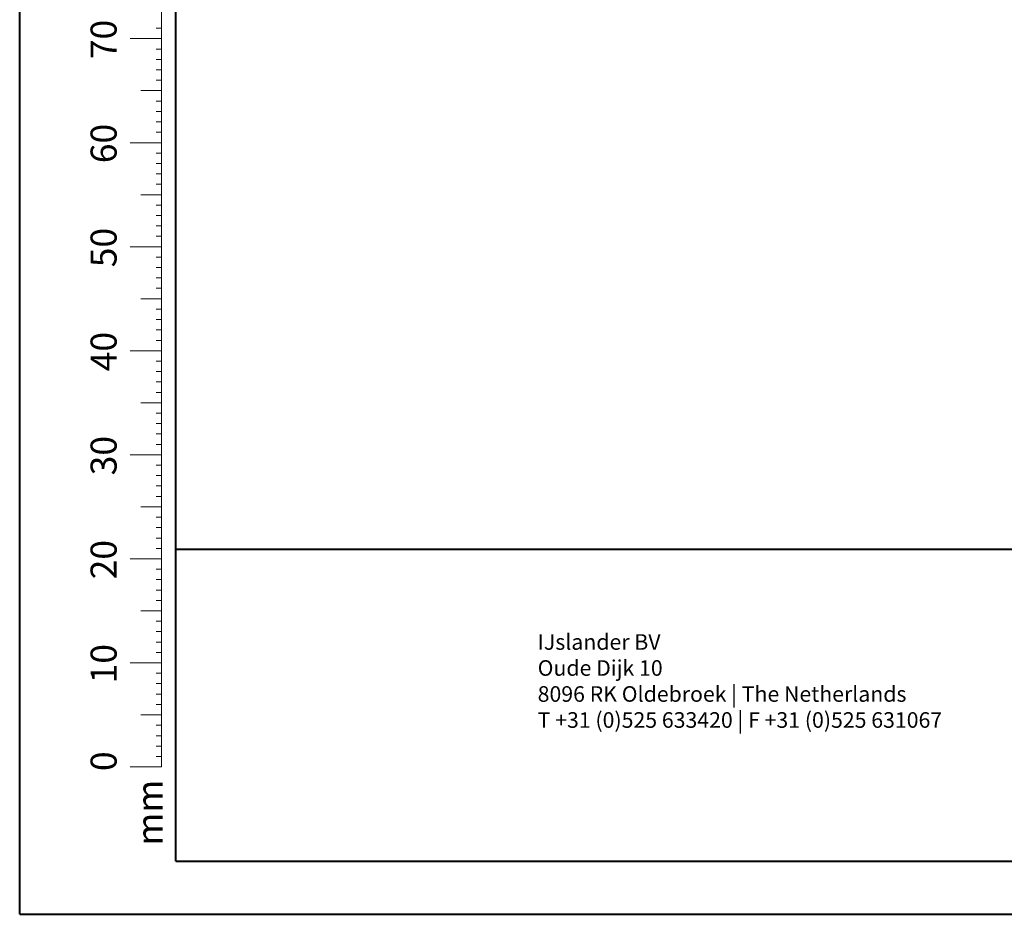
# Model space of a CAD drawing. Units: millimetres. Extents: x 0 to 21, y 0 to 29.7.
# Drawn here: x 0 to 9.5, y 0 to 8.6 of the extents above; entities that cross this region are included whole.
import ezdxf

# ---------------------------------------------------------------- set-up
doc = ezdxf.new("R2010")
doc.units = ezdxf.units.MM
doc.layers.add('LE_NORM', color=179, linetype='Continuous', lineweight=40)
doc.styles.add('SLDTEXTSTYLE0', font='TXT', dxfattribs={"width": 0.605})

# ---------------------------------------------------------------- blocks, each defined once
blk = doc.blocks.new('SW_NOTE_2')
at = {"layer": 'LE_NORM', "color": 0, "char_height": 0.15, "attachment_point": 1, "style": 'SLDTEXTSTYLE0'}
for s, insert in [('IJslander BV', (0, 0.1934)), ('Oude Dijk 10', (0, -0.0566)), ('8096 RK Oldebroek | The Netherlands', (0, -0.3066)), ('T +31 (0)525 633420 | F +31 (0)525 631067', (0, -0.5566))]:
    blk.add_mtext(s, dxfattribs=dict(at, insert=insert))

msp = doc.modelspace()

# ---------------------------------------------------------------- linework, layer by layer
at = {"color": 7, "linetype": 'Continuous', "lineweight": 40}
for p, q in [((0.00142, 0.00171), (0.00142, 29.70171)), ((1.50142, 0.51171), (1.50142, 29.17171)), ((0.00142, 0.00171), (21.00142, 0.00171))]:
    msp.add_line(p, q, dxfattribs=at)
at = {"layer": 'LE_NORM', "color": 7, "lineweight": 0}
for p, q in [((1.36416, 2.41871), (1.36416, 9.41871)), ((1.36416, 8.51871), (1.31416, 8.51871)), ((1.36416, 8.41871), (1.06416, 8.41871)), ((1.36416, 8.31871), (1.31416, 8.31871)), ((1.36416, 8.21871), (1.31416, 8.21871)), ((1.36416, 8.11871), (1.31416, 8.11871)), ((1.36416, 8.01871), (1.31416, 8.01871)), ((1.36416, 7.91871), (1.16416, 7.91871)), ((1.36416, 7.81871), (1.31416, 7.81871)), ((1.36416, 7.71871), (1.31416, 7.71871)), ((1.36416, 7.61871), (1.31416, 7.61871)), ((1.36416, 7.51871), (1.31416, 7.51871)), ((1.36416, 7.41871), (1.06416, 7.41871)), ((1.36416, 7.31871), (1.31416, 7.31871)), ((1.36416, 7.21871), (1.31416, 7.21871)), ((1.36416, 7.11871), (1.31416, 7.11871)), ((1.36416, 7.01871), (1.31416, 7.01871)), ((1.36416, 6.91871), (1.16416, 6.91871)), ((1.36416, 6.81871), (1.31416, 6.81871)), ((1.36416, 6.71871), (1.31416, 6.71871)), ((1.36416, 6.61871), (1.31416, 6.61871)), ((1.36416, 6.51871), (1.31416, 6.51871)), ((1.36416, 6.41871), (1.06416, 6.41871)), ((1.36416, 6.31871), (1.31416, 6.31871)), ((1.36416, 6.21871), (1.31416, 6.21871)), ((1.36416, 6.11871), (1.31416, 6.11871)), ((1.36416, 6.01871), (1.31416, 6.01871)), ((1.36416, 5.91871), (1.16416, 5.91871)), ((1.36416, 5.81871), (1.31416, 5.81871)), ((1.36416, 5.71871), (1.31416, 5.71871)), ((1.36416, 5.61871), (1.31416, 5.61871)), ((1.36416, 5.51871), (1.31416, 5.51871)), ((1.36416, 5.41871), (1.06416, 5.41871)), ((1.36416, 5.31871), (1.31416, 5.31871)), ((1.36416, 5.21871), (1.31416, 5.21871)), ((1.36416, 5.11871), (1.31416, 5.11871)), ((1.36416, 5.01871), (1.31416, 5.01871)), ((1.36416, 4.91871), (1.16416, 4.91871)), ((1.36416, 4.81871), (1.31416, 4.81871)), ((1.36416, 4.71871), (1.31416, 4.71871)), ((1.36416, 4.61871), (1.31416, 4.61871)), ((1.36416, 4.51871), (1.31416, 4.51871)), ((1.36416, 4.41871), (1.06416, 4.41871)), ((1.36416, 4.31871), (1.31416, 4.31871)), ((1.36416, 4.21871), (1.31416, 4.21871)), ((1.36416, 4.11871), (1.31416, 4.11871)), ((1.36416, 4.01871), (1.31416, 4.01871)), ((1.36416, 3.91871), (1.16416, 3.91871)), ((1.36416, 3.81871), (1.31416, 3.81871)), ((1.36416, 3.71871), (1.31416, 3.71871)), ((1.36416, 3.61871), (1.31416, 3.61871)), ((1.36416, 3.51871), (1.31416, 3.51871)), ((1.36416, 3.41871), (1.06416, 3.41871)), ((1.36416, 3.31871), (1.31416, 3.31871)), ((1.36416, 3.21871), (1.31416, 3.21871)), ((1.36416, 3.11871), (1.31416, 3.11871)), ((1.36416, 3.01871), (1.31416, 3.01871)), ((1.36416, 2.91871), (1.16416, 2.91871)), ((1.36416, 2.81871), (1.31416, 2.81871)), ((1.36416, 2.71871), (1.31416, 2.71871)), ((1.36416, 2.61871), (1.31416, 2.61871)), ((1.36416, 2.51871), (1.31416, 2.51871)), ((1.36416, 2.41871), (1.06416, 2.41871)), ((1.36416, 2.41871), (1.36416, 1.41871)), ((1.36416, 2.31871), (1.31416, 2.31871)), ((1.36416, 2.21871), (1.31416, 2.21871)), ((1.36416, 2.11871), (1.31416, 2.11871)), ((1.36416, 2.01871), (1.31416, 2.01871)), ((1.36416, 1.91871), (1.16416, 1.91871)), ((1.36416, 1.81871), (1.31416, 1.81871)), ((1.36416, 1.71871), (1.31416, 1.71871)), ((1.36416, 1.61871), (1.31416, 1.61871)), ((1.36416, 1.51871), (1.31416, 1.51871)), ((1.36416, 1.41871), (1.06416, 1.41871))]:
    msp.add_line(p, q, dxfattribs=at)
at = {"layer": 'LE_NORM'}
for p, q in [((1.50142, 3.51171), (20.30142, 3.51171)), ((1.50142, 0.51171), (20.30142, 0.51171)), ((3.70142, 0.51171), (3.70142, 0.50171))]:
    msp.add_line(p, q, dxfattribs=at)

# ---------------------------------------------------------------- block references
msp.add_blockref('SW_NOTE_2', (4.97891, 2.50105), dxfattribs=at)

# ---------------------------------------------------------------- texts
at = {"color": 7, "linetype": 'Continuous', "lineweight": 0, "char_height": 0.25, "attachment_point": 2, "rotation": 90, "style": 'SLDTEXTSTYLE0'}
for s, insert in [('70', (0.68278, 8.4106)), ('60', (0.68278, 7.4106)), ('50', (0.68278, 6.4106)), ('40', (0.68278, 5.4106)), ('30', (0.68278, 4.4106)), ('20', (0.68278, 3.4106)), ('10', (0.68278, 2.4106)), ('0', (0.68278, 1.47328)), ('mm', (1.12641, 0.97909))]:
    msp.add_mtext(s, dxfattribs=dict(at, insert=insert))

doc.saveas('drawing.dxf')
